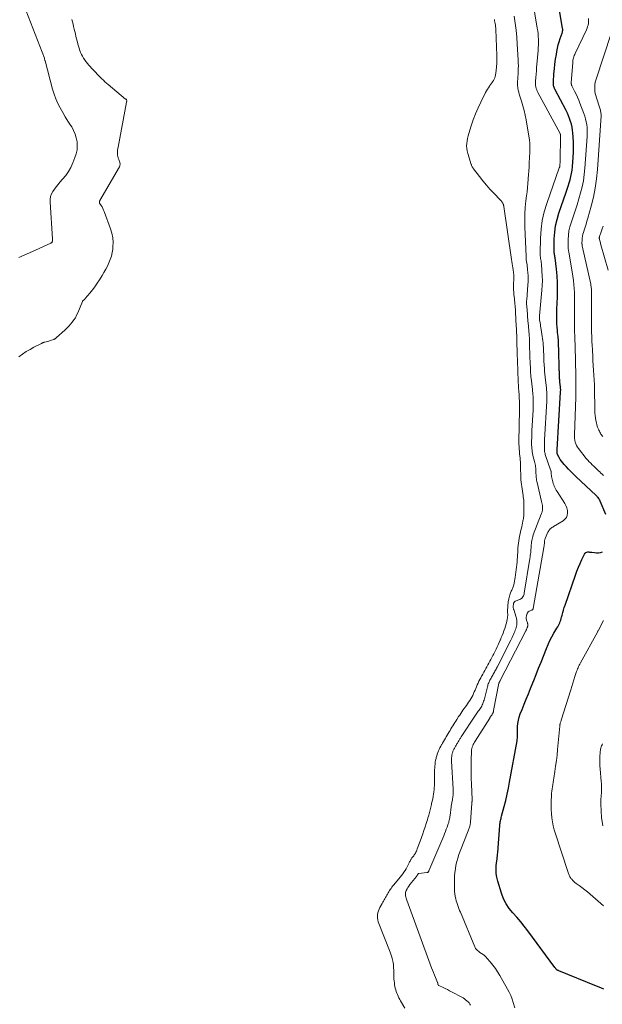
# Model space of a CAD drawing. Units: feet. Extents: x 1955000 to 1960011, y 534996 to 540000.
# Drawn here: x 1957896 to 1958129, y 536268 to 536662 of the extents above; entities that cross this region are included whole.
import ezdxf

# ---------------------------------------------------------------- set-up
doc = ezdxf.new("R2010")
doc.units = ezdxf.units.FT
doc.header["$LTSCALE"] = 100
doc.header["$MEASUREMENT"] = 0
doc.layers.add('CONTOUR INDEX', color=32, linetype='Continuous', lineweight=25)
doc.layers.add('CONTOUR INTERMEDIATE', color=40, linetype='Continuous', lineweight=15)

msp = doc.modelspace()

# ---------------------------------------------------------------- linework, layer by layer
at = {"layer": 'CONTOUR INDEX', "elevation": 800, "flags": 128}
for points in [[(1958130.61, 536463.79), (1958128.39, 536469.12), (1958128.21, 536469.5), (1958128.02, 536469.86), (1958127.79, 536470.21), (1958127.54, 536470.54), (1958127.35, 536470.78), (1958127.18, 536470.98), (1958127, 536471.18), (1958126.82, 536471.37), (1958126.63, 536471.56), (1958118.78, 536478.91), (1958117.75, 536479.9), (1958116.73, 536480.9), (1958115.73, 536481.92), (1958114.75, 536482.96), (1958113.96, 536483.8), (1958113.41, 536484.44), (1958112.89, 536485.12), (1958112.43, 536485.83), (1958112, 536486.56), (1958111.33, 536487.85), (1958111.27, 536487.96), (1958111.23, 536488.08), (1958111.19, 536488.21), (1958111.16, 536488.33), (1958111.14, 536488.46), (1958111.13, 536488.59), (1958111.12, 536488.71), (1958111.12, 536488.84), (1958111.12, 536488.97), (1958111.12, 536489.09), (1958111.12, 536489.22), (1958111.13, 536489.34), (1958111.13, 536489.47), (1958111.14, 536489.59), (1958111.14, 536489.72), (1958111.15, 536489.84), (1958112.54, 536512.77), (1958112.55, 536512.95), (1958112.55, 536513.12), (1958112.56, 536513.3), (1958112.57, 536513.47), (1958112.57, 536513.65), (1958112.57, 536513.82), (1958112.56, 536513.99), (1958112.55, 536514.16), (1958112.54, 536514.33), (1958112.52, 536514.5), (1958112.51, 536514.67), (1958112.49, 536514.84), (1958112.28, 536516.64), (1958112.23, 536517.12), (1958112.19, 536517.6), (1958112.15, 536518.07), (1958112.12, 536518.55), (1958112.11, 536518.74), (1958112.08, 536519.12), (1958112.07, 536519.5), (1958112.06, 536519.89), (1958112.05, 536520.27), (1958112.05, 536520.65), (1958112.04, 536521.03), (1958112.03, 536521.42), (1958112.02, 536521.8), (1958111.8, 536529.82), (1958111.73, 536531.53), (1958111.64, 536533.23), (1958111.51, 536534.93), (1958111.35, 536536.62), (1958111.27, 536537.46), (1958111.16, 536538.74), (1958111.07, 536540.02), (1958111.02, 536541.3), (1958111, 536542.59), (1958111.01, 536543.87), (1958111.03, 536545.16), (1958111.07, 536546.44), (1958111.12, 536547.73), (1958111.3, 536551.21), (1958111.36, 536553.89), (1958111.33, 536556.56), (1958111.16, 536559.23), (1958110.89, 536561.9), (1958110.32, 536566.42), (1958110.26, 536566.82), (1958110.2, 536567.22), (1958110.14, 536567.62), (1958110.07, 536568.02), (1958110.01, 536568.41), (1958109.96, 536568.81), (1958109.94, 536569.21), (1958109.94, 536569.62), (1958110.03, 536574.07), (1958110.2, 536576.68), (1958110.54, 536579.26), (1958111.12, 536581.79), (1958111.86, 536584.3), (1958114.75, 536592.63), (1958115.17, 536593.87), (1958115.58, 536595.11), (1958115.97, 536596.36), (1958116.35, 536597.62), (1958116.67, 536598.88), (1958116.94, 536600.15), (1958117.13, 536601.44), (1958117.26, 536602.74), (1958117.54, 536606.68), (1958117.64, 536608.68), (1958117.68, 536610.69), (1958117.65, 536612.69), (1958117.56, 536614.7), (1958117.45, 536616.32), (1958117.33, 536617.51), (1958117.15, 536618.68), (1958116.88, 536619.84), (1958116.56, 536620.98), (1958116.16, 536622.11), (1958115.73, 536623.22), (1958115.24, 536624.3), (1958114.71, 536625.37), (1958110.26, 536633.82), (1958110.1, 536634.15), (1958109.96, 536634.5), (1958109.85, 536634.86), (1958109.76, 536635.22), (1958109.7, 536635.59), (1958109.66, 536635.96), (1958109.65, 536636.33), (1958109.66, 536636.71), (1958109.89, 536640.02), (1958110.06, 536641.95), (1958110.27, 536643.88), (1958110.53, 536645.81), (1958110.84, 536647.72), (1958111.04, 536648.91), (1958111.31, 536650.22), (1958111.61, 536651.53), (1958111.98, 536652.81), (1958112.39, 536654.09), (1958113.11, 536656.17), (1958113.18, 536656.4), (1958113.25, 536656.63), (1958113.3, 536656.86), (1958113.35, 536657.1), (1958113.38, 536657.33), (1958113.39, 536657.57), (1958113.38, 536657.81), (1958113.35, 536658.04), (1958111.4, 536669.54)], [(1958129.8, 536273.99), (1958128.86, 536274.46), (1958127.91, 536274.89), (1958126.94, 536275.3), (1958111.79, 536281.4), (1958111.64, 536281.46), (1958111.49, 536281.53), (1958111.34, 536281.6), (1958111.2, 536281.67), (1958111.06, 536281.76), (1958110.93, 536281.86), (1958110.82, 536281.97), (1958110.72, 536282.09), (1958110.69, 536282.13), (1958110.58, 536282.28), (1958110.48, 536282.42), (1958110.37, 536282.57), (1958110.26, 536282.72), (1958099.45, 536297.36), (1958098.03, 536299.21), (1958096.58, 536301.02), (1958095.06, 536302.78), (1958093.49, 536304.5), (1958092.04, 536306.28), (1958090.76, 536308.16), (1958089.76, 536310.2), (1958088.93, 536312.35), (1958087.44, 536317.2), (1958087.06, 536318.75), (1958086.82, 536320.31), (1958086.77, 536321.89), (1958086.84, 536323.48), (1958087.05, 536325.4), (1958087.13, 536326.04), (1958087.2, 536326.68), (1958087.27, 536327.32), (1958087.34, 536327.96), (1958087.41, 536328.6), (1958087.48, 536329.23), (1958087.54, 536329.87), (1958087.59, 536330.51), (1958088.26, 536339.49), (1958088.31, 536339.96), (1958088.36, 536340.42), (1958088.44, 536340.88), (1958088.52, 536341.34), (1958088.62, 536341.8), (1958088.72, 536342.26), (1958088.83, 536342.71), (1958088.94, 536343.17), (1958089.99, 536347.1), (1958090.6, 536349.52), (1958091.18, 536351.95), (1958091.69, 536354.4), (1958092.16, 536356.85), (1958095.14, 536373.35), (1958095.21, 536373.85), (1958095.26, 536374.35), (1958095.28, 536374.86), (1958095.28, 536375.36), (1958095.27, 536375.87), (1958095.26, 536376.38), (1958095.27, 536376.88), (1958095.28, 536377.39), (1958095.33, 536379.01), (1958095.45, 536380.31), (1958095.65, 536381.59), (1958095.98, 536382.84), (1958096.41, 536384.08), (1958097.12, 536385.83), (1958097.97, 536387.92), (1958098.81, 536390.01), (1958099.66, 536392.11), (1958100.51, 536394.2), (1958100.81, 536394.95), (1958101.8, 536397.41), (1958102.79, 536399.88), (1958103.77, 536402.36), (1958104.74, 536404.83), (1958106.84, 536410.19), (1958107.52, 536411.79), (1958108.24, 536413.37), (1958109.05, 536414.91), (1958109.9, 536416.42), (1958111.07, 536418.38), (1958111.37, 536418.9), (1958111.66, 536419.42), (1958111.92, 536419.96), (1958112.18, 536420.5), (1958112.41, 536421.06), (1958112.62, 536421.62), (1958112.8, 536422.18), (1958112.96, 536422.76), (1958113.17, 536423.6), (1958113.44, 536424.59), (1958113.72, 536425.58), (1958114.03, 536426.57), (1958114.35, 536427.55), (1958118.44, 536439.52), (1958119.02, 536441.11), (1958119.64, 536442.69), (1958120.32, 536444.24), (1958121.03, 536445.78), (1958122.11, 536447.98), (1958122.36, 536448.33), (1958122.67, 536448.6), (1958123.05, 536448.75), (1958123.48, 536448.82), (1958123.83, 536448.81), (1958124.13, 536448.8), (1958124.43, 536448.78), (1958124.72, 536448.75), (1958125.02, 536448.72), (1958126.05, 536448.57), (1958126.86, 536448.51), (1958127.66, 536448.52), (1958128.46, 536448.64), (1958129.25, 536448.82)]]:
    msp.add_lwpolyline(points, dxfattribs=at)
at = {"layer": 'CONTOUR INTERMEDIATE', "flags": 128}
for points, elevation in [([(1958094.25, 536266.54), (1958093.6, 536268.69), (1958093.12, 536270.08), (1958092.59, 536271.44), (1958091.97, 536272.77), (1958091.29, 536274.08), (1958088.23, 536279.5), (1958087.36, 536280.93), (1958086.45, 536282.33), (1958085.45, 536283.67), (1958084.4, 536284.97), (1958083.21, 536286.36), (1958082.69, 536286.91), (1958082.14, 536287.43), (1958081.55, 536287.89), (1958080.92, 536288.33), (1958080.31, 536288.71), (1958079.97, 536288.93), (1958079.66, 536289.17), (1958079.35, 536289.43), (1958079.06, 536289.71), (1958078.8, 536290.01), (1958078.57, 536290.32), (1958078.37, 536290.66), (1958078.2, 536291.02), (1958072.46, 536304.76), (1958072.15, 536305.52), (1958071.85, 536306.29), (1958071.56, 536307.06), (1958071.28, 536307.84), (1958071.03, 536308.62), (1958070.8, 536309.41), (1958070.61, 536310.21), (1958070.44, 536311.02), (1958070.4, 536311.24), (1958070.26, 536312.16), (1958070.15, 536313.09), (1958070.09, 536314.02), (1958070.07, 536314.96), (1958070.1, 536317.73), (1958070.15, 536319.2), (1958070.27, 536320.67), (1958070.46, 536322.13), (1958070.72, 536323.58), (1958071.05, 536325.02), (1958071.43, 536326.44), (1958071.88, 536327.85), (1958072.37, 536329.24), (1958075.52, 536337.35), (1958075.66, 536337.72), (1958075.8, 536338.09), (1958075.94, 536338.46), (1958076.07, 536338.82), (1958076.21, 536339.19), (1958076.27, 536339.38), (1958076.33, 536339.57), (1958076.37, 536339.76), (1958076.42, 536339.95), (1958076.45, 536340.15), (1958076.48, 536340.34), (1958076.5, 536340.54), (1958076.51, 536340.74), (1958077.03, 536348.38), (1958077.04, 536348.46), (1958077.05, 536348.54), (1958077.06, 536348.62), (1958077.07, 536348.71), (1958077.08, 536348.79), (1958077.1, 536348.87), (1958077.11, 536348.95), (1958077.13, 536349.03), (1958077.13, 536349.07), (1958077.15, 536349.18), (1958077.16, 536349.28), (1958077.17, 536349.38), (1958077.18, 536349.48), (1958077.18, 536349.6), (1958077.18, 536349.71), (1958077.18, 536349.81), (1958077.17, 536349.92), (1958076.91, 536355.97), (1958076.83, 536358.36), (1958076.78, 536360.75), (1958076.79, 536363.14), (1958076.83, 536365.53), (1958076.93, 536369.23), (1958076.97, 536369.76), (1958077.06, 536370.29), (1958077.2, 536370.81), (1958077.39, 536371.31), (1958077.62, 536371.8), (1958077.86, 536372.29), (1958078.12, 536372.76), (1958078.4, 536373.23), (1958084.19, 536382.44), (1958084.3, 536382.61), (1958084.41, 536382.78), (1958084.53, 536382.95), (1958084.64, 536383.12), (1958084.76, 536383.29), (1958084.88, 536383.46), (1958085, 536383.63), (1958085.12, 536383.79), (1958085.23, 536383.97), (1958085.34, 536384.15), (1958085.44, 536384.33), (1958085.52, 536384.52), (1958085.53, 536384.54), (1958085.61, 536384.75), (1958085.68, 536384.95), (1958085.73, 536385.16), (1958085.78, 536385.38), (1958087.88, 536396.31), (1958087.89, 536396.37), (1958087.91, 536396.43), (1958087.93, 536396.48), (1958087.95, 536396.54), (1958087.97, 536396.6), (1958087.99, 536396.65), (1958088.02, 536396.71), (1958088.05, 536396.76), (1958088.09, 536396.83), (1958088.12, 536396.89), (1958088.15, 536396.95), (1958088.19, 536397.01), (1958088.22, 536397.06), (1958088.25, 536397.12), (1958088.28, 536397.18), (1958088.31, 536397.24), (1958088.35, 536397.3), (1958088.38, 536397.36), (1958088.41, 536397.42), (1958088.44, 536397.48), (1958098.62, 536417.27), (1958098.71, 536417.46), (1958098.81, 536417.66), (1958098.9, 536417.85), (1958098.99, 536418.05), (1958099, 536418.07), (1958099.08, 536418.26), (1958099.16, 536418.44), (1958099.24, 536418.63), (1958099.31, 536418.82), (1958099.37, 536419.01), (1958099.42, 536419.2), (1958099.44, 536419.4), (1958099.44, 536419.6), (1958099.44, 536419.63), (1958099.42, 536419.85), (1958099.39, 536420.06), (1958099.35, 536420.27), (1958099.3, 536420.48), (1958098.96, 536421.61), (1958098.84, 536422.19), (1958098.8, 536422.76), (1958098.87, 536423.33), (1958099.02, 536423.89), (1958099.11, 536424.13), (1958099.32, 536424.53), (1958099.58, 536424.87), (1958099.92, 536425.13), (1958100.32, 536425.33), (1958100.98, 536425.56), (1958101.09, 536425.61), (1958101.2, 536425.67), (1958101.29, 536425.75), (1958101.38, 536425.83), (1958101.45, 536425.93), (1958101.52, 536426.03), (1958101.56, 536426.15), (1958101.59, 536426.27), (1958105.86, 536450.63), (1958105.9, 536450.86), (1958105.94, 536451.1), (1958105.97, 536451.34), (1958106, 536451.57), (1958106, 536451.6), (1958106.03, 536451.82), (1958106.05, 536452.05), (1958106.06, 536452.28), (1958106.07, 536452.5), (1958106.09, 536452.73), (1958106.11, 536452.95), (1958106.13, 536453.18), (1958106.17, 536453.4), (1958106.22, 536453.62), (1958106.28, 536453.83), (1958106.35, 536454.05), (1958106.43, 536454.25), (1958107.49, 536456.69), (1958107.67, 536457.05), (1958107.88, 536457.4), (1958108.14, 536457.72), (1958108.41, 536458.02), (1958108.72, 536458.29), (1958109.04, 536458.55), (1958109.38, 536458.79), (1958109.72, 536459.01), (1958113.56, 536461.27), (1958114.3, 536461.89), (1958114.88, 536462.61), (1958115.2, 536463.46), (1958115.36, 536464.42), (1958115.27, 536465.43), (1958115.06, 536466.42), (1958114.69, 536467.35), (1958114.21, 536468.25), (1958111.11, 536472.95), (1958110.8, 536473.47), (1958110.51, 536474), (1958110.25, 536474.54), (1958110.01, 536475.1), (1958109.81, 536475.68), (1958109.62, 536476.25), (1958109.46, 536476.84), (1958109.31, 536477.43), (1958108.96, 536478.95), (1958108.92, 536479.11), (1958108.89, 536479.27), (1958108.87, 536479.43), (1958108.85, 536479.59), (1958108.83, 536479.75), (1958108.82, 536479.91), (1958108.82, 536480.07), (1958108.82, 536480.23), (1958108.81, 536480.41), (1958108.8, 536480.57), (1958108.78, 536480.73), (1958108.75, 536480.9), (1958108.75, 536480.92), (1958108.71, 536481.09), (1958108.67, 536481.27), (1958108.62, 536481.44), (1958108.56, 536481.61), (1958106.55, 536487.38), (1958106.43, 536487.76), (1958106.32, 536488.14), (1958106.24, 536488.53), (1958106.16, 536488.92), (1958106.11, 536489.32), (1958106.07, 536489.72), (1958106.05, 536490.11), (1958106.04, 536490.5), (1958106.04, 536490.52), (1958106.04, 536490.91), (1958106.04, 536491.29), (1958106.05, 536491.68), (1958106.06, 536492.07), (1958106.08, 536492.45), (1958106.09, 536492.84), (1958106.11, 536493.23), (1958106.13, 536493.61), (1958107.01, 536509.15), (1958107.03, 536509.58), (1958107.05, 536510.02), (1958107.07, 536510.45), (1958107.08, 536510.88), (1958107.08, 536510.9), (1958107.08, 536511.32), (1958107.08, 536511.75), (1958107.06, 536512.17), (1958107.04, 536512.6), (1958107.01, 536513.02), (1958106.97, 536513.44), (1958106.93, 536513.87), (1958106.88, 536514.29), (1958106.38, 536518.76), (1958106.26, 536519.93), (1958106.15, 536521.11), (1958106.05, 536522.29), (1958105.97, 536523.48), (1958105.94, 536523.91), (1958105.89, 536524.88), (1958105.84, 536525.84), (1958105.81, 536526.81), (1958105.78, 536527.78), (1958105.78, 536527.93), (1958105.75, 536528.82), (1958105.72, 536529.71), (1958105.67, 536530.6), (1958105.61, 536531.49), (1958105.54, 536532.38), (1958105.44, 536533.26), (1958105.33, 536534.14), (1958105.19, 536535.02), (1958104.76, 536537.7), (1958104.65, 536538.38), (1958104.54, 536539.05), (1958104.44, 536539.73), (1958104.34, 536540.41), (1958104.17, 536541.62), (1958104.16, 536541.69), (1958104.15, 536541.76), (1958104.15, 536541.84), (1958104.14, 536541.91), (1958104.14, 536541.98), (1958104.13, 536542.05), (1958104.13, 536542.13), (1958104.13, 536542.2), (1958104.12, 536542.28), (1958104.12, 536542.35), (1958104.11, 536542.42), (1958104.11, 536542.49), (1958104.1, 536542.56), (1958104.09, 536542.63), (1958104.08, 536542.7), (1958104.08, 536542.77), (1958104.07, 536542.8), (1958104.07, 536542.86), (1958104.06, 536542.92), (1958104.06, 536542.98), (1958104.06, 536543.04), (1958104.06, 536543.1), (1958104.06, 536543.17), (1958104.07, 536543.23), (1958104.07, 536543.29), (1958105.09, 536553.44), (1958105.23, 536555.38), (1958105.29, 536557.32), (1958105.23, 536559.26), (1958105.1, 536561.2), (1958104.84, 536564), (1958104.78, 536564.54), (1958104.71, 536565.08), (1958104.63, 536565.62), (1958104.54, 536566.16), (1958104.46, 536566.7), (1958104.4, 536567.24), (1958104.37, 536567.78), (1958104.36, 536568.32), (1958104.48, 536574.34), (1958104.73, 536577.86), (1958105.19, 536581.34), (1958105.98, 536584.76), (1958106.99, 536588.14), (1958112.02, 536602.38), (1958112.06, 536602.49), (1958112.1, 536602.6), (1958112.13, 536602.71), (1958112.17, 536602.83), (1958112.2, 536602.94), (1958112.22, 536603.06), (1958112.24, 536603.18), (1958112.25, 536603.29), (1958112.27, 536603.54), (1958112.29, 536603.78), (1958112.3, 536604.02), (1958112.31, 536604.27), (1958112.31, 536604.51), (1958112.46, 536615.67), (1958112.46, 536615.72), (1958112.45, 536615.78), (1958112.44, 536615.84), (1958112.43, 536615.9), (1958112.42, 536615.95), (1958112.4, 536616), (1958112.38, 536616.06), (1958112.35, 536616.11), (1958103.46, 536632.51), (1958103.21, 536633.05), (1958102.98, 536633.59), (1958102.8, 536634.16), (1958102.65, 536634.74), (1958102.56, 536635.32), (1958102.5, 536635.91), (1958102.49, 536636.5), (1958102.51, 536637.1), (1958102.63, 536638.52), (1958102.74, 536639.83), (1958102.85, 536641.14), (1958102.96, 536642.45), (1958103.07, 536643.76), (1958103.56, 536649.29), (1958103.63, 536650.41), (1958103.68, 536651.53), (1958103.69, 536652.65), (1958103.68, 536653.77), (1958103.62, 536654.89), (1958103.53, 536656.01), (1958103.4, 536657.12), (1958103.24, 536658.23), (1958100.36, 536675.49)], 796), ([(1957897.82, 536667.78), (1957906.15, 536646.18), (1957906.18, 536646.1), (1957906.2, 536646.01), (1957906.22, 536645.91), (1957906.24, 536645.82), (1957906.3, 536645.59), (1957906.33, 536645.47), (1957906.36, 536645.36), (1957906.39, 536645.24), (1957906.42, 536645.13), (1957909.42, 536633.84), (1957910.01, 536631.9), (1957910.7, 536630), (1957911.53, 536628.15), (1957912.45, 536626.34), (1957912.46, 536626.32), (1957913.47, 536624.56), (1957914.49, 536622.82), (1957915.55, 536621.1), (1957916.64, 536619.4), (1957917.07, 536618.74), (1957917.85, 536617.34), (1957918.49, 536615.88), (1957918.92, 536614.35), (1957919.22, 536612.78), (1957919.28, 536611.18), (1957919.19, 536609.59), (1957918.86, 536608.05), (1957918.38, 536606.52), (1957917.52, 536604.34), (1957916.7, 536602.58), (1957915.77, 536600.89), (1957914.66, 536599.31), (1957913.44, 536597.8), (1957912.38, 536596.63), (1957911.62, 536595.75), (1957910.89, 536594.85), (1957910.2, 536593.91), (1957909.54, 536592.95), (1957909.02, 536591.94), (1957908.64, 536590.89), (1957908.46, 536589.79), (1957908.42, 536588.66), (1957909.36, 536573.97), (1957909.37, 536573.82), (1957909.38, 536573.67), (1957909.38, 536573.52), (1957909.39, 536573.36), (1957909.38, 536573.21), (1957909.36, 536573.07), (1957909.32, 536572.93), (1957909.26, 536572.79), (1957909.24, 536572.74), (1957909.15, 536572.6), (1957909.04, 536572.47), (1957908.91, 536572.37), (1957908.76, 536572.28), (1957902.53, 536569.44), (1957899.25, 536567.97), (1957895.94, 536566.56)], 792), ([(1957917.15, 536661.74), (1957917.38, 536660.82), (1957917.6, 536659.89), (1957917.62, 536659.81), (1957917.85, 536658.84), (1957918.08, 536657.87), (1957918.31, 536656.9), (1957918.53, 536655.93), (1957918.77, 536654.96), (1957919, 536654), (1957919.24, 536653.04), (1957919.48, 536652.08), (1957919.54, 536651.83), (1957919.77, 536651), (1957920.02, 536650.17), (1957920.31, 536649.36), (1957920.61, 536648.55), (1957920.96, 536647.76), (1957921.34, 536647), (1957921.78, 536646.26), (1957922.26, 536645.54), (1957922.34, 536645.43), (1957922.84, 536644.77), (1957923.35, 536644.12), (1957923.89, 536643.49), (1957924.44, 536642.88), (1957925, 536642.27), (1957925.56, 536641.67), (1957926.13, 536641.06), (1957926.69, 536640.46), (1957927.26, 536639.86), (1957927.84, 536639.26), (1957928.42, 536638.68), (1957929.01, 536638.1), (1957929.08, 536638.03), (1957929.72, 536637.43), (1957930.37, 536636.84), (1957931.03, 536636.26), (1957931.69, 536635.69), (1957938.64, 536629.86), (1957938.68, 536629.85), (1957938.83, 536629.84), (1957938.9, 536629.82), (1957938.95, 536629.79), (1957938.99, 536629.75), (1957939.02, 536629.69), (1957939.17, 536629.18), (1957939.15, 536629.06), (1957939.07, 536628.95), (1957939.05, 536628.92), (1957939.04, 536628.9), (1957939.03, 536628.89), (1957938.98, 536628.8), (1957938.95, 536628.7), (1957935.62, 536610.67), (1957935.55, 536610.3), (1957935.49, 536609.94), (1957935.44, 536609.57), (1957935.4, 536609.2), (1957935.38, 536609.03), (1957935.35, 536608.74), (1957935.34, 536608.46), (1957935.34, 536608.17), (1957935.35, 536607.88), (1957935.35, 536607.86), (1957935.37, 536607.59), (1957935.41, 536607.32), (1957935.46, 536607.05), (1957935.52, 536606.78), (1957935.6, 536606.52), (1957935.69, 536606.26), (1957935.78, 536606), (1957935.89, 536605.74), (1957936.09, 536605.28), (1957936.2, 536604.97), (1957936.3, 536604.67), (1957936.36, 536604.35), (1957936.4, 536604.03), (1957936.4, 536603.71), (1957936.36, 536603.4), (1957936.27, 536603.11), (1957936.13, 536602.82), (1957928.32, 536589.28), (1957928.26, 536589.16), (1957928.21, 536589.04), (1957928.17, 536588.91), (1957928.14, 536588.78), (1957928.13, 536588.65), (1957928.14, 536588.53), (1957928.17, 536588.41), (1957928.23, 536588.29), (1957928.85, 536587.35), (1957929.21, 536586.75), (1957929.54, 536586.14), (1957929.83, 536585.51), (1957930.1, 536584.87), (1957932.6, 536578.04), (1957933.12, 536576.26), (1957933.48, 536574.46), (1957933.59, 536572.64), (1957933.54, 536570.79), (1957933.46, 536569.94), (1957933.25, 536568.51), (1957932.95, 536567.12), (1957932.5, 536565.76), (1957931.97, 536564.43), (1957931.33, 536563.13), (1957930.67, 536561.85), (1957929.96, 536560.59), (1957929.23, 536559.35), (1957928.16, 536557.61), (1957927.26, 536556.23), (1957926.32, 536554.88), (1957925.32, 536553.57), (1957924.28, 536552.3), (1957922.39, 536550.09), (1957922.26, 536549.94), (1957922.13, 536549.8), (1957921.99, 536549.66), (1957921.85, 536549.52), (1957921.65, 536549.34), (1957921.61, 536549.3), (1957921.56, 536549.25), (1957921.52, 536549.21), (1957921.48, 536549.16), (1957921.44, 536549.11), (1957921.41, 536549.05), (1957921.38, 536549), (1957921.35, 536548.94), (1957919.51, 536544.42), (1957919.05, 536543.44), (1957918.55, 536542.49), (1957917.96, 536541.58), (1957917.32, 536540.71), (1957916.61, 536539.88), (1957915.89, 536539.07), (1957915.13, 536538.29), (1957914.34, 536537.54), (1957911.05, 536534.51), (1957910.92, 536534.39), (1957910.78, 536534.29), (1957910.64, 536534.19), (1957910.5, 536534.09), (1957910.35, 536534.01), (1957910.2, 536533.93), (1957910.04, 536533.86), (1957909.88, 536533.8), (1957908.97, 536533.47), (1957908.45, 536533.3), (1957907.93, 536533.13), (1957907.41, 536532.98), (1957906.88, 536532.83), (1957906.12, 536532.64), (1957905.97, 536532.6), (1957905.82, 536532.56), (1957905.67, 536532.51), (1957905.52, 536532.46), (1957905.37, 536532.41), (1957905.22, 536532.35), (1957905.08, 536532.29), (1957904.94, 536532.22), (1957901.99, 536530.71), (1957900.4, 536529.83), (1957898.86, 536528.9), (1957897.37, 536527.88), (1957895.92, 536526.79)], 788), ([(1958050.33, 536266.47), (1958048.91, 536268.71), (1958048.54, 536269.32), (1958048.2, 536269.93), (1958047.87, 536270.56), (1958047.57, 536271.2), (1958047.56, 536271.23), (1958047.28, 536271.86), (1958047.03, 536272.5), (1958046.81, 536273.15), (1958046.6, 536273.81), (1958046.43, 536274.48), (1958046.28, 536275.15), (1958046.17, 536275.83), (1958046.07, 536276.51), (1958046.07, 536276.6), (1958045.99, 536277.33), (1958045.93, 536278.06), (1958045.89, 536278.79), (1958045.86, 536279.52), (1958045.84, 536280.26), (1958045.82, 536280.99), (1958045.8, 536281.72), (1958045.78, 536282.46), (1958045.74, 536283.19), (1958045.67, 536283.91), (1958045.55, 536284.63), (1958045.41, 536285.35), (1958045.36, 536285.58), (1958045.16, 536286.4), (1958044.93, 536287.21), (1958044.67, 536288.02), (1958044.38, 536288.81), (1958039.65, 536301.02), (1958039.44, 536301.72), (1958039.31, 536302.42), (1958039.3, 536303.14), (1958039.36, 536303.86), (1958039.52, 536304.58), (1958039.72, 536305.29), (1958039.98, 536305.97), (1958040.29, 536306.64), (1958041.15, 536308.29), (1958041.41, 536308.77), (1958041.67, 536309.25), (1958041.94, 536309.73), (1958042.21, 536310.2), (1958042.49, 536310.68), (1958042.76, 536311.14), (1958043.03, 536311.61), (1958043.29, 536312.07), (1958043.57, 536312.54), (1958043.85, 536312.99), (1958044.13, 536313.44), (1958044.43, 536313.89), (1958044.74, 536314.32), (1958045.05, 536314.75), (1958045.38, 536315.17), (1958045.72, 536315.58), (1958047.89, 536318.14), (1958048.42, 536318.78), (1958048.94, 536319.44), (1958049.44, 536320.11), (1958049.93, 536320.79), (1958050.4, 536321.48), (1958050.83, 536322.19), (1958051.23, 536322.93), (1958051.61, 536323.68), (1958052.01, 536324.54), (1958052.18, 536324.88), (1958052.35, 536325.23), (1958052.53, 536325.57), (1958052.71, 536325.91), (1958052.74, 536325.95), (1958052.93, 536326.26), (1958053.12, 536326.56), (1958053.34, 536326.84), (1958053.57, 536327.12), (1958053.8, 536327.4), (1958054.02, 536327.68), (1958054.22, 536327.98), (1958054.41, 536328.29), (1958054.5, 536328.45), (1958054.71, 536328.85), (1958054.92, 536329.25), (1958055.09, 536329.66), (1958055.26, 536330.09), (1958056.41, 536333.26), (1958056.91, 536334.67), (1958057.4, 536336.08), (1958057.89, 536337.49), (1958058.36, 536338.9), (1958058.82, 536340.29), (1958059.06, 536341.02), (1958059.28, 536341.74), (1958059.5, 536342.47), (1958059.7, 536343.21), (1958059.82, 536343.63), (1958059.96, 536344.15), (1958060.1, 536344.68), (1958060.23, 536345.2), (1958060.36, 536345.73), (1958060.48, 536346.26), (1958060.61, 536346.79), (1958060.74, 536347.31), (1958060.87, 536347.84), (1958060.94, 536348.16), (1958061.11, 536348.85), (1958061.26, 536349.54), (1958061.4, 536350.23), (1958061.54, 536350.93), (1958061.6, 536351.22), (1958061.74, 536352.06), (1958061.87, 536352.91), (1958061.96, 536353.75), (1958062.03, 536354.61), (1958062.03, 536354.63), (1958062.08, 536355.5), (1958062.12, 536356.37), (1958062.14, 536357.24), (1958062.15, 536358.11), (1958062.16, 536360.16), (1958062.17, 536360.93), (1958062.19, 536361.71), (1958062.23, 536362.48), (1958062.27, 536363.25), (1958062.34, 536364.02), (1958062.44, 536364.78), (1958062.57, 536365.54), (1958062.73, 536366.3), (1958062.82, 536366.71), (1958063, 536367.37), (1958063.2, 536368.02), (1958063.44, 536368.66), (1958063.7, 536369.29), (1958064, 536369.91), (1958064.3, 536370.52), (1958064.63, 536371.12), (1958064.96, 536371.71), (1958065.01, 536371.8), (1958065.38, 536372.43), (1958065.75, 536373.06), (1958066.11, 536373.7), (1958066.48, 536374.33), (1958066.85, 536374.96), (1958067.22, 536375.6), (1958067.59, 536376.23), (1958067.96, 536376.86), (1958068.33, 536377.5), (1958068.7, 536378.12), (1958069.07, 536378.74), (1958069.44, 536379.36), (1958069.82, 536379.98), (1958070.2, 536380.59), (1958070.59, 536381.2), (1958070.99, 536381.81), (1958071.76, 536382.99), (1958072.19, 536383.64), (1958072.63, 536384.28), (1958073.07, 536384.92), (1958073.51, 536385.56), (1958073.96, 536386.19), (1958074.41, 536386.83), (1958074.86, 536387.46), (1958075.31, 536388.09), (1958075.77, 536388.74), (1958076.2, 536389.4), (1958076.61, 536390.06), (1958077, 536390.74), (1958077.05, 536390.83), (1958077.4, 536391.5), (1958077.74, 536392.18), (1958078.05, 536392.87), (1958078.34, 536393.56), (1958078.62, 536394.27), (1958078.91, 536394.96), (1958079.21, 536395.66), (1958079.52, 536396.35), (1958079.55, 536396.4), (1958079.89, 536397.12), (1958080.24, 536397.82), (1958080.6, 536398.52), (1958080.98, 536399.21), (1958081.03, 536399.29), (1958081.44, 536400.02), (1958081.84, 536400.75), (1958082.25, 536401.47), (1958082.66, 536402.2), (1958083.06, 536402.93), (1958083.47, 536403.66), (1958083.87, 536404.39), (1958084.27, 536405.12), (1958084.28, 536405.13), (1958084.68, 536405.88), (1958085.07, 536406.62), (1958085.46, 536407.37), (1958085.84, 536408.12), (1958086.74, 536409.94), (1958087.18, 536410.85), (1958087.61, 536411.76), (1958088.02, 536412.69), (1958088.43, 536413.61), (1958088.46, 536413.69), (1958088.83, 536414.59), (1958089.2, 536415.49), (1958089.56, 536416.39), (1958089.91, 536417.3), (1958090.23, 536418.21), (1958090.53, 536419.13), (1958090.79, 536420.07), (1958091.01, 536421.01), (1958091.22, 536421.97), (1958091.3, 536422.46), (1958091.36, 536422.95), (1958091.39, 536423.44), (1958091.38, 536423.93), (1958091.37, 536424.43), (1958091.36, 536424.92), (1958091.36, 536425.42), (1958091.37, 536425.91), (1958091.39, 536426.29), (1958091.42, 536426.98), (1958091.47, 536427.66), (1958091.55, 536428.34), (1958091.64, 536429.02), (1958091.71, 536429.46), (1958091.81, 536430.04), (1958091.93, 536430.61), (1958092.08, 536431.17), (1958092.25, 536431.73), (1958092.38, 536432.13), (1958092.51, 536432.48), (1958092.66, 536432.83), (1958092.82, 536433.17), (1958093, 536433.5), (1958093.18, 536433.84), (1958093.34, 536434.18), (1958093.47, 536434.53), (1958093.58, 536434.89), (1958093.79, 536435.65), (1958093.97, 536436.4), (1958094.14, 536437.15), (1958094.27, 536437.91), (1958094.39, 536438.67), (1958094.79, 536441.8), (1958094.91, 536442.77), (1958095.02, 536443.75), (1958095.12, 536444.72), (1958095.21, 536445.7), (1958095.21, 536445.76), (1958095.29, 536446.71), (1958095.36, 536447.66), (1958095.41, 536448.61), (1958095.45, 536449.56), (1958095.51, 536450.52), (1958095.58, 536451.46), (1958095.68, 536452.4), (1958095.8, 536453.34), (1958095.95, 536454.27), (1958096.11, 536455.2), (1958096.31, 536456.12), (1958096.54, 536457.04), (1958097.03, 536458.92), (1958097.2, 536459.63), (1958097.36, 536460.35), (1958097.5, 536461.07), (1958097.63, 536461.79), (1958097.67, 536462.01), (1958097.75, 536462.62), (1958097.82, 536463.24), (1958097.86, 536463.86), (1958097.88, 536464.48), (1958097.89, 536465.1), (1958097.9, 536465.72), (1958097.9, 536466.34), (1958097.9, 536466.96), (1958097.9, 536467.58), (1958097.88, 536468.2), (1958097.84, 536468.81), (1958097.79, 536469.43), (1958097.78, 536469.52), (1958097.71, 536470.19), (1958097.64, 536470.85), (1958097.54, 536471.51), (1958097.44, 536472.16), (1958097.12, 536474.09), (1958096.99, 536474.96), (1958096.87, 536475.84), (1958096.78, 536476.72), (1958096.7, 536477.6), (1958096.65, 536478.49), (1958096.6, 536479.37), (1958096.58, 536480.26), (1958096.57, 536481.14), (1958096.57, 536481.19), (1958096.57, 536482.08), (1958096.55, 536482.98), (1958096.51, 536483.88), (1958096.46, 536484.77), (1958096.39, 536485.72), (1958096.36, 536486.14), (1958096.32, 536486.57), (1958096.27, 536486.99), (1958096.22, 536487.41), (1958096.17, 536487.83), (1958096.12, 536488.26), (1958096.09, 536488.68), (1958096.05, 536489.1), (1958095.99, 536490.11), (1958095.94, 536491.04), (1958095.9, 536491.97), (1958095.89, 536492.9), (1958095.88, 536493.83), (1958095.88, 536493.85), (1958095.88, 536494.77), (1958095.89, 536495.69), (1958095.91, 536496.6), (1958095.92, 536497.52), (1958095.94, 536498.44), (1958095.96, 536499.36), (1958095.99, 536500.28), (1958096.02, 536501.19), (1958096.04, 536501.94), (1958096.07, 536502.88), (1958096.1, 536503.83), (1958096.12, 536504.77), (1958096.13, 536505.71), (1958096.13, 536505.73), (1958096.13, 536506.67), (1958096.12, 536507.6), (1958096.1, 536508.54), (1958096.06, 536509.47), (1958096.04, 536509.95), (1958096, 536510.65), (1958095.96, 536511.34), (1958095.91, 536512.03), (1958095.86, 536512.73), (1958095.8, 536513.42), (1958095.75, 536514.12), (1958095.71, 536514.81), (1958095.66, 536515.51), (1958095.66, 536515.65), (1958095.62, 536516.42), (1958095.58, 536517.19), (1958095.55, 536517.96), (1958095.52, 536518.73), (1958095.52, 536518.77), (1958095.5, 536519.56), (1958095.47, 536520.35), (1958095.44, 536521.14), (1958095.42, 536521.93), (1958095.4, 536522.4), (1958095.38, 536522.96), (1958095.36, 536523.51), (1958095.34, 536524.07), (1958095.32, 536524.62), (1958095.3, 536525.18), (1958095.28, 536525.73), (1958095.26, 536526.29), (1958095.24, 536526.84), (1958095.22, 536527.23), (1958095.2, 536527.98), (1958095.18, 536528.73), (1958095.15, 536529.48), (1958095.13, 536530.23), (1958095.11, 536531.09), (1958095.1, 536531.41), (1958095.09, 536531.74), (1958095.08, 536532.06), (1958095.08, 536532.39), (1958095.07, 536532.71), (1958095.06, 536533.04), (1958095.05, 536533.36), (1958095.04, 536533.69), (1958095.03, 536534.35), (1958095.01, 536535.01), (1958094.99, 536535.66), (1958094.96, 536536.32), (1958094.93, 536536.98), (1958094.93, 536537.06), (1958094.9, 536537.69), (1958094.86, 536538.32), (1958094.82, 536538.94), (1958094.78, 536539.57), (1958094.74, 536540.19), (1958094.71, 536540.82), (1958094.67, 536541.45), (1958094.64, 536542.07), (1958094.64, 536542.25), (1958094.6, 536542.97), (1958094.57, 536543.69), (1958094.53, 536544.4), (1958094.5, 536545.12), (1958094.49, 536545.17), (1958094.45, 536545.87), (1958094.4, 536546.58), (1958094.35, 536547.28), (1958094.29, 536547.99), (1958094.22, 536548.69), (1958094.14, 536549.39), (1958094.06, 536550.1), (1958093.98, 536550.8), (1958093.97, 536550.95), (1958093.9, 536551.59), (1958093.84, 536552.24), (1958093.79, 536552.88), (1958093.76, 536553.53), (1958093.74, 536554.18), (1958093.73, 536554.83), (1958093.73, 536555.47), (1958093.75, 536556.12), (1958093.81, 536557.73), (1958093.82, 536558.24), (1958093.82, 536558.75), (1958093.81, 536559.26), (1958093.78, 536559.77), (1958093.74, 536560.28), (1958093.68, 536560.78), (1958093.62, 536561.29), (1958093.55, 536561.79), (1958093.44, 536562.43), (1958093.31, 536563.25), (1958093.19, 536564.07), (1958093.06, 536564.9), (1958092.94, 536565.72), (1958089.84, 536586.89), (1958089.82, 536587.01), (1958089.8, 536587.13), (1958089.78, 536587.25), (1958089.76, 536587.37), (1958089.73, 536587.49), (1958089.7, 536587.6), (1958089.65, 536587.71), (1958089.61, 536587.82), (1958089.39, 536588.27), (1958089.21, 536588.59), (1958089.01, 536588.9), (1958088.79, 536589.19), (1958088.55, 536589.46), (1958085.81, 536592.29), (1958084.31, 536593.89), (1958082.86, 536595.52), (1958081.46, 536597.2), (1958080.1, 536598.92), (1958077.76, 536601.99), (1958077.6, 536602.2), (1958077.46, 536602.41), (1958077.32, 536602.62), (1958077.19, 536602.85), (1958077.07, 536603.07), (1958076.96, 536603.3), (1958076.86, 536603.54), (1958076.78, 536603.79), (1958075.43, 536608.17), (1958075.19, 536609.15), (1958075.03, 536610.14), (1958074.98, 536611.14), (1958075.02, 536612.15), (1958075.14, 536613.16), (1958075.31, 536614.16), (1958075.54, 536615.14), (1958075.81, 536616.12), (1958076.75, 536619.12), (1958077.59, 536621.57), (1958078.5, 536623.99), (1958079.52, 536626.36), (1958080.63, 536628.7), (1958082.5, 536632.45), (1958082.87, 536633.12), (1958083.25, 536633.79), (1958083.67, 536634.43), (1958084.11, 536635.06), (1958084.31, 536635.33), (1958084.66, 536635.82), (1958085.01, 536636.31), (1958085.35, 536636.8), (1958085.68, 536637.3), (1958085.97, 536637.82), (1958086.21, 536638.35), (1958086.38, 536638.92), (1958086.49, 536639.5), (1958086.72, 536641.3), (1958086.88, 536642.8), (1958086.99, 536644.29), (1958087.02, 536645.8), (1958087.01, 536647.3), (1958086.65, 536657.69), (1958086.62, 536658.28), (1958086.57, 536658.86), (1958086.49, 536659.45), (1958086.4, 536660.03), (1958086.29, 536660.61), (1958086.18, 536661.19), (1958086.05, 536661.76)], 788), ([(1958076.48, 536267.65), (1958076.21, 536268.1), (1958075.92, 536268.52), (1958075.58, 536268.91), (1958075.21, 536269.28), (1958075.06, 536269.41), (1958074.58, 536269.81), (1958074.08, 536270.18), (1958073.56, 536270.52), (1958073.02, 536270.83), (1958068.95, 536272.97), (1958068.11, 536273.41), (1958067.26, 536273.84), (1958066.41, 536274.26), (1958065.56, 536274.67), (1958063.88, 536275.47), (1958063.76, 536275.54), (1958063.67, 536275.63), (1958063.53, 536275.85), (1958063.5, 536275.91), (1958063.47, 536275.97), (1958063.46, 536275.99), (1958063.46, 536276), (1958063.45, 536276.02), (1958063.45, 536276.04), (1958063.43, 536276.1), (1958063.42, 536276.11), (1958063.42, 536276.13), (1958063.42, 536276.15), (1958063.42, 536276.16), (1958063.41, 536276.23), (1958063.41, 536276.25), (1958063.41, 536276.27), (1958063.4, 536276.29), (1958063.4, 536276.3), (1958063.4, 536276.37), (1958063.4, 536276.39), (1958063.4, 536276.41), (1958063.4, 536276.43), (1958063.4, 536276.44), (1958063.4, 536276.51), (1958063.4, 536276.53), (1958063.39, 536276.55), (1958063.39, 536276.57), (1958063.39, 536276.58), (1958063.37, 536276.67), (1958063.36, 536276.69), (1958063.36, 536276.71), (1958063.35, 536276.73), (1958063.34, 536276.75), (1958062.53, 536278.67), (1958062.13, 536279.66), (1958061.73, 536280.64), (1958061.35, 536281.64), (1958060.98, 536282.63), (1958051.07, 536309.61), (1958050.91, 536310.04), (1958050.77, 536310.48), (1958050.65, 536310.92), (1958050.54, 536311.37), (1958050.48, 536311.81), (1958050.47, 536312.25), (1958050.55, 536312.69), (1958050.68, 536313.11), (1958050.85, 536313.52), (1958051.14, 536314.13), (1958051.46, 536314.72), (1958051.84, 536315.28), (1958052.25, 536315.82), (1958054.3, 536318.25), (1958054.44, 536318.42), (1958054.58, 536318.59), (1958054.72, 536318.76), (1958054.85, 536318.94), (1958054.98, 536319.12), (1958055.1, 536319.3), (1958055.21, 536319.5), (1958055.31, 536319.69), (1958055.42, 536319.94), (1958055.46, 536320.01), (1958055.51, 536320.08), (1958055.56, 536320.15), (1958055.62, 536320.21), (1958055.68, 536320.26), (1958055.75, 536320.3), (1958055.83, 536320.33), (1958055.91, 536320.34), (1958059.03, 536320.65), (1958059.17, 536320.68), (1958059.31, 536320.72), (1958059.44, 536320.78), (1958059.56, 536320.85), (1958059.67, 536320.95), (1958059.76, 536321.05), (1958059.84, 536321.17), (1958059.91, 536321.3), (1958065.8, 536335.32), (1958066.17, 536336.2), (1958066.52, 536337.08), (1958066.85, 536337.97), (1958067.18, 536338.86), (1958067.5, 536339.75), (1958067.65, 536340.2), (1958067.79, 536340.66), (1958067.92, 536341.12), (1958068.03, 536341.59), (1958068.12, 536342.06), (1958068.21, 536342.53), (1958068.29, 536343), (1958068.35, 536343.48), (1958068.8, 536346.9), (1958068.85, 536347.28), (1958068.91, 536347.67), (1958068.97, 536348.05), (1958069.04, 536348.44), (1958069.11, 536348.82), (1958069.19, 536349.2), (1958069.26, 536349.59), (1958069.33, 536349.97), (1958069.36, 536350.15), (1958069.44, 536350.62), (1958069.51, 536351.09), (1958069.55, 536351.57), (1958069.58, 536352.05), (1958069.58, 536352.07), (1958069.59, 536352.57), (1958069.6, 536353.06), (1958069.59, 536353.55), (1958069.57, 536354.04), (1958068.98, 536365.21), (1958068.97, 536365.56), (1958068.96, 536365.91), (1958068.97, 536366.27), (1958068.98, 536366.62), (1958069, 536366.97), (1958069.04, 536367.33), (1958069.1, 536367.67), (1958069.17, 536368.02), (1958069.22, 536368.22), (1958069.3, 536368.53), (1958069.39, 536368.84), (1958069.5, 536369.13), (1958069.63, 536369.43), (1958069.76, 536369.72), (1958069.91, 536370), (1958070.06, 536370.28), (1958070.21, 536370.56), (1958070.24, 536370.6), (1958070.41, 536370.89), (1958070.58, 536371.19), (1958070.75, 536371.48), (1958070.92, 536371.78), (1958071.1, 536372.08), (1958071.27, 536372.37), (1958071.44, 536372.67), (1958071.61, 536372.96), (1958071.79, 536373.26), (1958071.96, 536373.55), (1958072.13, 536373.84), (1958072.31, 536374.12), (1958072.49, 536374.41), (1958072.67, 536374.69), (1958072.85, 536374.97), (1958073.03, 536375.25), (1958077.98, 536382.72), (1958078.25, 536383.12), (1958078.52, 536383.53), (1958078.8, 536383.94), (1958079.08, 536384.34), (1958079.36, 536384.74), (1958079.64, 536385.14), (1958079.93, 536385.54), (1958080.21, 536385.94), (1958080.5, 536386.36), (1958080.76, 536386.78), (1958081, 536387.21), (1958081.22, 536387.65), (1958081.23, 536387.69), (1958081.43, 536388.16), (1958081.62, 536388.64), (1958081.78, 536389.12), (1958081.92, 536389.62), (1958083.28, 536394.91), (1958083.39, 536395.31), (1958083.51, 536395.71), (1958083.64, 536396.09), (1958083.79, 536396.48), (1958083.95, 536396.86), (1958084.12, 536397.23), (1958084.31, 536397.6), (1958084.5, 536397.96), (1958084.54, 536398.03), (1958084.76, 536398.42), (1958084.98, 536398.82), (1958085.2, 536399.21), (1958085.42, 536399.6), (1958085.64, 536400), (1958085.86, 536400.39), (1958086.07, 536400.79), (1958086.29, 536401.18), (1958086.51, 536401.6), (1958086.72, 536402), (1958086.94, 536402.4), (1958087.14, 536402.81), (1958092.62, 536413.57), (1958092.9, 536414.12), (1958093.17, 536414.69), (1958093.43, 536415.25), (1958093.69, 536415.82), (1958093.72, 536415.89), (1958093.95, 536416.43), (1958094.18, 536416.97), (1958094.4, 536417.51), (1958094.61, 536418.06), (1958094.79, 536418.61), (1958094.93, 536419.17), (1958095.02, 536419.75), (1958095.07, 536420.33), (1958095.08, 536420.38), (1958095.07, 536420.99), (1958095.02, 536421.6), (1958094.91, 536422.19), (1958094.75, 536422.78), (1958093.79, 536425.79), (1958093.73, 536426.02), (1958093.67, 536426.26), (1958093.64, 536426.49), (1958093.61, 536426.73), (1958093.6, 536426.98), (1958093.6, 536427.22), (1958093.62, 536427.46), (1958093.65, 536427.7), (1958093.69, 536427.97), (1958093.73, 536428.14), (1958093.77, 536428.32), (1958093.84, 536428.48), (1958093.92, 536428.64), (1958094.02, 536428.79), (1958094.14, 536428.92), (1958094.28, 536429.02), (1958094.43, 536429.1), (1958096.3, 536429.88), (1958096.64, 536430.06), (1958096.96, 536430.28), (1958097.23, 536430.55), (1958097.46, 536430.87), (1958097.65, 536431.22), (1958097.81, 536431.58), (1958097.93, 536431.95), (1958098.02, 536432.34), (1958100.26, 536446.18), (1958100.36, 536446.79), (1958100.44, 536447.4), (1958100.52, 536448.01), (1958100.59, 536448.63), (1958100.59, 536448.68), (1958100.65, 536449.27), (1958100.7, 536449.86), (1958100.73, 536450.44), (1958100.76, 536451.03), (1958100.8, 536451.62), (1958100.85, 536452.2), (1958100.93, 536452.78), (1958101.02, 536453.36), (1958101.14, 536453.93), (1958101.28, 536454.5), (1958101.45, 536455.06), (1958101.64, 536455.61), (1958104.82, 536463.95), (1958104.93, 536464.24), (1958105.03, 536464.54), (1958105.13, 536464.84), (1958105.22, 536465.14), (1958105.29, 536465.44), (1958105.34, 536465.75), (1958105.35, 536466.06), (1958105.34, 536466.37), (1958105.3, 536466.83), (1958105.24, 536467.36), (1958105.17, 536467.9), (1958105.07, 536468.43), (1958104.96, 536468.96), (1958103.15, 536476.55), (1958103.04, 536477.06), (1958102.94, 536477.57), (1958102.86, 536478.08), (1958102.8, 536478.6), (1958102.75, 536479.12), (1958102.72, 536479.64), (1958102.7, 536480.16), (1958102.69, 536480.68), (1958102.69, 536480.71), (1958102.68, 536481.24), (1958102.66, 536481.78), (1958102.61, 536482.31), (1958102.55, 536482.84), (1958102.54, 536482.87), (1958102.45, 536483.42), (1958102.35, 536483.96), (1958102.23, 536484.5), (1958102.1, 536485.04), (1958101.62, 536486.9), (1958101.46, 536487.55), (1958101.32, 536488.2), (1958101.21, 536488.86), (1958101.12, 536489.52), (1958101.05, 536490.18), (1958101, 536490.84), (1958100.97, 536491.5), (1958100.96, 536492.16), (1958100.96, 536492.19), (1958100.96, 536492.84), (1958100.97, 536493.49), (1958100.98, 536494.14), (1958101, 536494.79), (1958101.02, 536495.44), (1958101.04, 536496.09), (1958101.06, 536496.74), (1958101.1, 536497.39), (1958101.51, 536505.54), (1958101.54, 536506.23), (1958101.56, 536506.92), (1958101.58, 536507.61), (1958101.6, 536508.29), (1958101.6, 536508.32), (1958101.6, 536508.99), (1958101.6, 536509.67), (1958101.57, 536510.35), (1958101.54, 536511.03), (1958101.49, 536511.71), (1958101.43, 536512.39), (1958101.36, 536513.06), (1958101.29, 536513.74), (1958100.73, 536518.34), (1958100.69, 536518.65), (1958100.66, 536518.96), (1958100.63, 536519.27), (1958100.61, 536519.58), (1958100.59, 536519.89), (1958100.57, 536520.2), (1958100.55, 536520.52), (1958100.54, 536520.83), (1958100.54, 536520.85), (1958100.53, 536521.18), (1958100.52, 536521.5), (1958100.51, 536521.83), (1958100.49, 536522.15), (1958100.48, 536522.48), (1958100.47, 536522.81), (1958100.45, 536523.13), (1958100.44, 536523.46), (1958100.24, 536527.72), (1958100.23, 536527.95), (1958100.22, 536528.18), (1958100.21, 536528.41), (1958100.2, 536528.65), (1958100.19, 536528.88), (1958100.19, 536529.11), (1958100.18, 536529.34), (1958100.17, 536529.58), (1958100.17, 536529.81), (1958100.16, 536530.04), (1958100.16, 536530.27), (1958100.15, 536530.51), (1958100.12, 536532.7), (1958100.12, 536532.94), (1958100.11, 536533.19), (1958100.11, 536533.43), (1958100.1, 536533.68), (1958100.09, 536533.93), (1958100.09, 536534.17), (1958100.07, 536534.42), (1958100.06, 536534.67), (1958100.04, 536534.93), (1958100.02, 536535.18), (1958100, 536535.43), (1958099.98, 536535.68), (1958099.52, 536540.51), (1958099.48, 536540.9), (1958099.45, 536541.29), (1958099.42, 536541.69), (1958099.4, 536542.08), (1958099.37, 536542.48), (1958099.35, 536542.87), (1958099.33, 536543.26), (1958099.31, 536543.66), (1958099.31, 536543.69), (1958099.29, 536544.07), (1958099.26, 536544.46), (1958099.23, 536544.85), (1958099.19, 536545.24), (1958099.16, 536545.63), (1958099.12, 536546.01), (1958099.07, 536546.4), (1958099.03, 536546.79), (1958099.02, 536546.89), (1958098.98, 536547.24), (1958098.95, 536547.58), (1958098.94, 536547.92), (1958098.93, 536548.26), (1958098.93, 536548.61), (1958098.94, 536548.95), (1958098.95, 536549.29), (1958098.98, 536549.64), (1958099.46, 536555.58), (1958099.53, 536556.81), (1958099.56, 536558.03), (1958099.53, 536559.26), (1958099.45, 536560.49), (1958099.36, 536561.57), (1958099.29, 536562.25), (1958099.21, 536562.94), (1958099.11, 536563.62), (1958099, 536564.3), (1958098.89, 536564.98), (1958098.81, 536565.66), (1958098.75, 536566.34), (1958098.71, 536567.03), (1958098.26, 536578.67), (1958098.22, 536581.31), (1958098.26, 536583.96), (1958098.44, 536586.59), (1958098.7, 536589.23), (1958098.94, 536591.18), (1958099.13, 536592.84), (1958099.31, 536594.49), (1958099.46, 536596.15), (1958099.6, 536597.81), (1958099.63, 536598.18), (1958099.73, 536599.66), (1958099.83, 536601.13), (1958099.92, 536602.61), (1958100, 536604.09), (1958100.04, 536604.9), (1958100.09, 536605.97), (1958100.15, 536607.05), (1958100.21, 536608.13), (1958100.27, 536609.2), (1958100.3, 536610.28), (1958100.28, 536611.35), (1958100.19, 536612.42), (1958100.06, 536613.48), (1958098.74, 536621.62), (1958098.39, 536623.49), (1958097.98, 536625.35), (1958097.48, 536627.19), (1958096.92, 536629.01), (1958096.23, 536631.08), (1958095.99, 536631.86), (1958095.78, 536632.64), (1958095.62, 536633.44), (1958095.48, 536634.24), (1958095.43, 536634.6), (1958095.36, 536635.23), (1958095.32, 536635.86), (1958095.33, 536636.49), (1958095.36, 536637.11), (1958095.41, 536637.74), (1958095.46, 536638.37), (1958095.5, 536639), (1958095.54, 536639.64), (1958095.59, 536640.77), (1958095.63, 536641.96), (1958095.65, 536643.16), (1958095.63, 536644.36), (1958095.58, 536645.55), (1958095.22, 536651.86), (1958095.02, 536654.66), (1958094.75, 536657.46), (1958094.39, 536660.24), (1958093.96, 536663.02)], 792), ([(1958129.67, 536479.4), (1958129.17, 536479.87), (1958128.67, 536480.35), (1958128.17, 536480.82), (1958127.73, 536481.25), (1958127.1, 536481.85), (1958126.47, 536482.46), (1958125.83, 536483.06), (1958125.2, 536483.67), (1958124.57, 536484.28), (1958123.97, 536484.91), (1958123.39, 536485.57), (1958122.83, 536486.24), (1958119.71, 536490.14), (1958119.28, 536490.75), (1958118.91, 536491.39), (1958118.63, 536492.07), (1958118.41, 536492.78), (1958118.26, 536493.52), (1958118.15, 536494.26), (1958118.11, 536495), (1958118.1, 536495.75), (1958118.57, 536510.54), (1958118.59, 536511.24), (1958118.61, 536511.94), (1958118.63, 536512.64), (1958118.65, 536513.34), (1958118.66, 536514.04), (1958118.67, 536514.74), (1958118.67, 536515.44), (1958118.67, 536516.15), (1958118.66, 536516.28), (1958118.65, 536517.05), (1958118.64, 536517.83), (1958118.63, 536518.6), (1958118.61, 536519.37), (1958118.36, 536530.91), (1958118.33, 536532.05), (1958118.3, 536533.19), (1958118.25, 536534.33), (1958118.2, 536535.47), (1958118.15, 536536.61), (1958118.11, 536537.76), (1958118.09, 536538.9), (1958118.09, 536540.04), (1958118.11, 536545.91), (1958118.11, 536547.56), (1958118.1, 536549.2), (1958118.08, 536550.85), (1958118.05, 536552.49), (1958117.98, 536554.14), (1958117.86, 536555.77), (1958117.67, 536557.4), (1958117.43, 536559.03), (1958115.78, 536568.84), (1958115.74, 536569.1), (1958115.69, 536569.36), (1958115.64, 536569.62), (1958115.6, 536569.87), (1958115.56, 536570.13), (1958115.53, 536570.39), (1958115.51, 536570.65), (1958115.51, 536570.91), (1958115.57, 536573.8), (1958115.68, 536575.5), (1958115.9, 536577.17), (1958116.27, 536578.82), (1958116.74, 536580.45), (1958117.53, 536582.78), (1958118.33, 536585.17), (1958119.1, 536587.56), (1958119.83, 536589.96), (1958120.54, 536592.37), (1958121.16, 536594.8), (1958121.66, 536597.24), (1958122.02, 536599.72), (1958122.27, 536602.21), (1958123.13, 536614.96), (1958123.18, 536616.13), (1958123.18, 536617.3), (1958123.11, 536618.47), (1958122.99, 536619.64), (1958122.8, 536620.8), (1958122.55, 536621.94), (1958122.23, 536623.06), (1958121.84, 536624.17), (1958120.27, 536628.2), (1958119.77, 536629.43), (1958119.25, 536630.65), (1958118.7, 536631.85), (1958118.12, 536633.03), (1958117.07, 536635.12), (1958117.01, 536635.26), (1958116.95, 536635.41), (1958116.9, 536635.55), (1958116.87, 536635.7), (1958116.84, 536635.85), (1958116.82, 536636.01), (1958116.82, 536636.16), (1958116.82, 536636.31), (1958117.37, 536644.44), (1958117.42, 536644.92), (1958117.49, 536645.39), (1958117.58, 536645.86), (1958117.7, 536646.33), (1958117.84, 536646.79), (1958117.99, 536647.25), (1958118.17, 536647.69), (1958118.37, 536648.13), (1958122.85, 536657.62), (1958123.11, 536658.22), (1958123.33, 536658.84), (1958123.51, 536659.47), (1958123.65, 536660.11), (1958123.73, 536660.76), (1958123.76, 536661.41), (1958123.73, 536662.06)], 804), ([(1958129.48, 536494.95), (1958129.2, 536495.28), (1958128.93, 536495.62), (1958128.68, 536495.97), (1958128.44, 536496.33), (1958128.23, 536496.71), (1958128.03, 536497.1), (1958127.85, 536497.49), (1958127.68, 536497.89), (1958127.36, 536498.77), (1958127.07, 536499.62), (1958126.83, 536500.48), (1958126.64, 536501.36), (1958126.5, 536502.25), (1958126.47, 536502.45), (1958126.36, 536503.44), (1958126.28, 536504.44), (1958126.23, 536505.44), (1958126.21, 536506.44), (1958126.19, 536508.85), (1958126.16, 536511.06), (1958126.11, 536513.26), (1958126.03, 536515.46), (1958125.92, 536517.67), (1958125.71, 536521.41), (1958125.6, 536523.37), (1958125.49, 536525.33), (1958125.38, 536527.28), (1958125.27, 536529.24), (1958125.11, 536531.96), (1958125.07, 536532.55), (1958125.04, 536533.15), (1958125.02, 536533.75), (1958125, 536534.35), (1958124.98, 536534.95), (1958124.97, 536535.55), (1958124.96, 536536.15), (1958124.96, 536536.75), (1958124.95, 536552.14), (1958124.94, 536552.61), (1958124.93, 536553.08), (1958124.9, 536553.55), (1958124.86, 536554.02), (1958124.81, 536554.48), (1958124.74, 536554.95), (1958124.66, 536555.41), (1958124.57, 536555.87), (1958121.22, 536571.26), (1958121.2, 536571.38), (1958121.17, 536571.5), (1958121.15, 536571.61), (1958121.12, 536571.73), (1958121.1, 536571.85), (1958121.09, 536571.97), (1958121.08, 536572.09), (1958121.08, 536572.21), (1958121.11, 536573.54), (1958121.16, 536574.31), (1958121.26, 536575.08), (1958121.43, 536575.84), (1958121.64, 536576.59), (1958121.94, 536577.5), (1958122.33, 536578.7), (1958122.71, 536579.9), (1958123.07, 536581.11), (1958123.42, 536582.32), (1958124.76, 536587.08), (1958125.65, 536590.69), (1958126.39, 536594.33), (1958126.91, 536598.01), (1958127.27, 536601.72), (1958128.7, 536623.12), (1958128.71, 536623.51), (1958128.71, 536623.91), (1958128.67, 536624.31), (1958128.62, 536624.7), (1958128.55, 536625.09), (1958128.46, 536625.48), (1958128.36, 536625.86), (1958128.24, 536626.24), (1958126.85, 536630.4), (1958126.6, 536631.27), (1958126.39, 536632.14), (1958126.26, 536633.03), (1958126.18, 536633.92), (1958126.19, 536634.82), (1958126.25, 536635.71), (1958126.42, 536636.58), (1958126.65, 536637.45), (1958132.87, 536656.52)], 808), ([(1958131.51, 536561.49), (1958128.67, 536571.62), (1958128.56, 536572.03), (1958128.44, 536572.45), (1958128.33, 536572.86), (1958128.21, 536573.27), (1958128.06, 536573.83), (1958128.03, 536573.96), (1958128.01, 536574.09), (1958128, 536574.23), (1958128, 536574.36), (1958128.02, 536574.49), (1958128.04, 536574.63), (1958128.07, 536574.76), (1958128.11, 536574.88), (1958128.79, 536576.84), (1958129.16, 536577.95), (1958129.52, 536579.06)], 812), ([(1958129.65, 536307.39), (1958124.3, 536312.05), (1958123.25, 536312.93), (1958122.18, 536313.8), (1958121.09, 536314.63), (1958119.98, 536315.44), (1958118.72, 536316.32), (1958118.24, 536316.69), (1958117.79, 536317.08), (1958117.37, 536317.51), (1958116.98, 536317.97), (1958116.69, 536318.34), (1958116.47, 536318.64), (1958116.27, 536318.96), (1958116.11, 536319.29), (1958115.96, 536319.63), (1958115.83, 536319.99), (1958115.71, 536320.34), (1958115.58, 536320.69), (1958115.46, 536321.05), (1958110.49, 536336.1), (1958110.01, 536337.7), (1958109.6, 536339.31), (1958109.28, 536340.94), (1958109.03, 536342.59), (1958108.87, 536344.25), (1958108.76, 536345.91), (1958108.74, 536347.57), (1958108.78, 536349.24), (1958108.89, 536351.48), (1958108.94, 536352.36), (1958109.02, 536353.24), (1958109.12, 536354.11), (1958109.24, 536354.98), (1958109.38, 536355.85), (1958109.52, 536356.72), (1958109.66, 536357.59), (1958109.8, 536358.45), (1958110.23, 536361.06), (1958110.56, 536363.24), (1958110.86, 536365.42), (1958111.12, 536367.61), (1958111.34, 536369.8), (1958112.2, 536379.22), (1958112.22, 536379.38), (1958112.23, 536379.53), (1958112.26, 536379.68), (1958112.28, 536379.83), (1958112.31, 536379.98), (1958112.35, 536380.13), (1958112.39, 536380.27), (1958112.43, 536380.42), (1958112.49, 536380.62), (1958112.57, 536380.86), (1958112.64, 536381.1), (1958112.72, 536381.35), (1958112.8, 536381.59), (1958116.65, 536393.75), (1958117.06, 536395.05), (1958117.47, 536396.36), (1958117.89, 536397.67), (1958118.3, 536398.97), (1958118.8, 536400.58), (1958118.96, 536401.08), (1958119.14, 536401.58), (1958119.33, 536402.07), (1958119.53, 536402.56), (1958119.75, 536403.04), (1958119.97, 536403.52), (1958120.21, 536403.99), (1958120.46, 536404.46), (1958127.25, 536416.79), (1958127.28, 536416.86), (1958127.32, 536416.93), (1958127.35, 536417), (1958127.38, 536417.07), (1958127.41, 536417.14), (1958127.45, 536417.21), (1958127.48, 536417.28), (1958127.52, 536417.34), (1958129.69, 536421.44)], 804), ([(1958129.48, 536339.36), (1958128.96, 536342.64), (1958128.62, 536347.93), (1958128.59, 536348.68), (1958128.59, 536349.42), (1958128.64, 536350.16), (1958128.72, 536350.9), (1958128.8, 536351.64), (1958128.87, 536352.38), (1958128.9, 536353.12), (1958128.92, 536353.87), (1958128.92, 536353.93), (1958128.91, 536354.71), (1958128.88, 536355.49), (1958128.84, 536356.27), (1958128.78, 536357.05), (1958128.34, 536362.07), (1958128.26, 536363.31), (1958128.21, 536364.56), (1958128.22, 536365.81), (1958128.26, 536367.06), (1958128.34, 536368.63), (1958128.39, 536369.09), (1958128.45, 536369.55), (1958128.55, 536369.99), (1958128.66, 536370.44), (1958128.8, 536370.88), (1958128.95, 536371.32), (1958129.11, 536371.75), (1958129.27, 536372.18)], 808)]:
    msp.add_lwpolyline(points, dxfattribs=dict(at, elevation=elevation))

doc.saveas('drawing.dxf')
